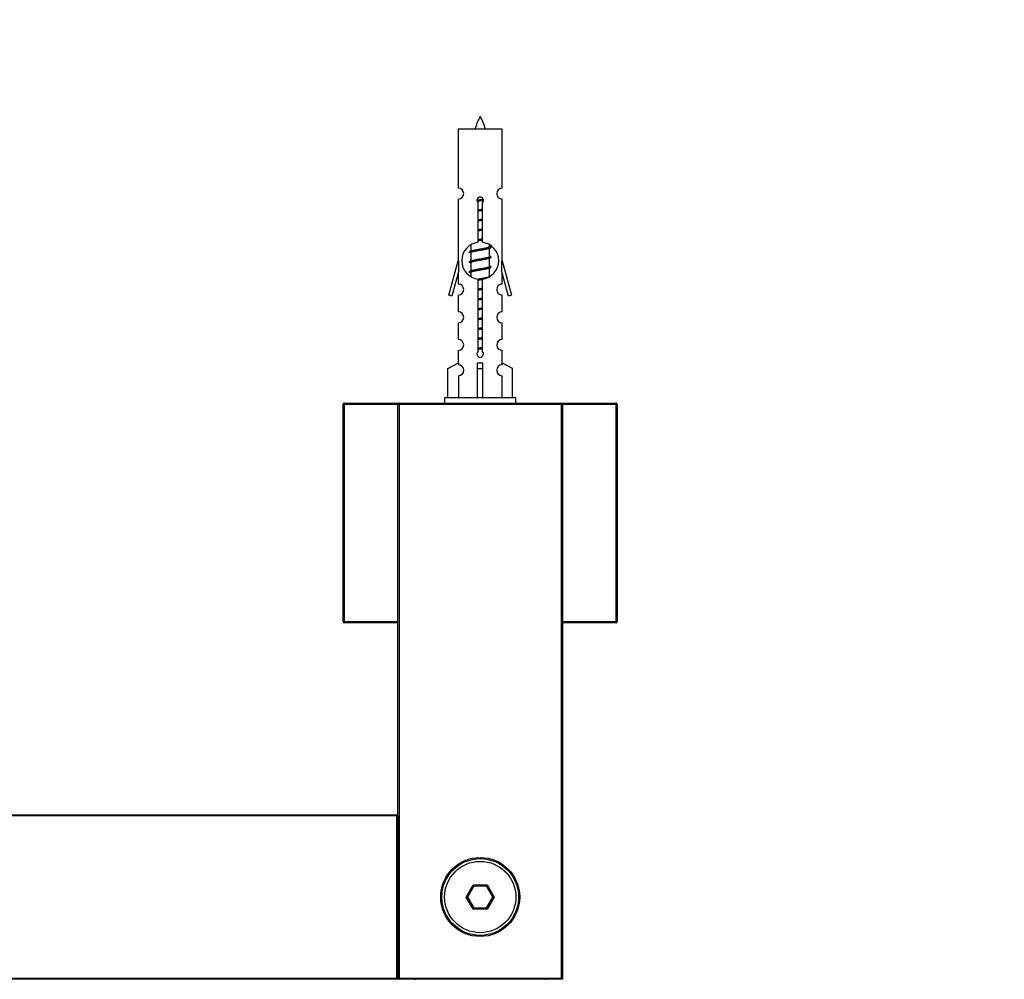
# Model space of a CAD drawing. Units: millimetres. Extents: x 0 to 1288, y 0 to 1758.
# Drawn here: x 894 to 1074, y 710 to 885 of the extents above; entities that cross this region are included whole.
import ezdxf
from ezdxf import colors
from ezdxf.entities.mleader import LeaderData, LeaderLine
from ezdxf.math import Vec2, Vec3

# ---------------------------------------------------------------- set-up
doc = ezdxf.new("R2010")
doc.units = ezdxf.units.MM
doc.layers.add('DV5_Défaut', color=7, linetype='Continuous')
doc.layers.add('Défaut', color=7, linetype='Continuous')

# ---------------------------------------------------------------- blocks, each defined once
blk = doc.blocks.new('_DOT')
at = {"color": 0}
blk.add_line((0, 0), (-1, 0), dxfattribs=at)
at = {"color": 0, "const_width": 0.333}
blk.add_lwpolyline([(-0.1665, 0, 1), (0.1665, 0, 1)], format="xyb", close=True, dxfattribs=at)
blk = doc.blocks.new('SE4')
at = {"layer": 'DV5_Défaut', "color": 7, "linetype": 'Continuous'}
for p, q in [((981.95, 865.17), (973.95, 865.17)), ((973.95, 865.17), (973.95, 854.4)), ((981.95, 854.4), (981.95, 865.17)), ((973.95, 852.4), (973.95, 841.17)), ((977.58, 844.52), (977.58, 851.69)), ((978.31, 851.69), (978.31, 844.52)), ((981.95, 841.17), (981.95, 852.4)), ((976.25, 844.06), (976.25, 842.91)), ((979.65, 843.75), (979.65, 844.04)), ((976.39, 842.97), (976.07, 842.83)), ((976.25, 842.6), (976.25, 841.11)), ((979.82, 843.73), (979.65, 843.81)), ((979.65, 841.95), (979.65, 843.44)), ((972.22, 834.88), (973.95, 841.17)), ((973.95, 841.17), (974.07, 841.17)), ((974.07, 839.35), (974.07, 841.17)), ((976.39, 841.17), (976.07, 841.03)), ((976.25, 840.8), (976.25, 839.31)), ((979.82, 841.93), (979.65, 842.01)), ((979.65, 840.15), (979.65, 841.64)), ((981.82, 841.17), (981.95, 841.17)), ((981.82, 841.17), (981.82, 839.35)), ((981.95, 841.17), (983.67, 834.88)), ((974.07, 839.35), (972.8, 834.71)), ((973.95, 838.88), (973.95, 836.91)), ((976.39, 839.37), (976.07, 839.23)), ((976.25, 839), (976.25, 838.3)), ((979.82, 840.13), (979.65, 840.21)), ((979.65, 838.35), (979.65, 839.84)), ((983.1, 834.71), (981.82, 839.35)), ((981.95, 836.91), (981.95, 838.88)), ((977.58, 824.65), (977.58, 837.82)), ((978.31, 837.82), (978.31, 824.65)), ((979.82, 838.33), (979.65, 838.41)), ((973.95, 834.91), (973.95, 831.84)), ((981.95, 831.84), (981.95, 834.91)), ((972.8, 834.71), (972.22, 834.88)), ((983.67, 834.88), (983.1, 834.71)), ((973.95, 829.84), (973.95, 826.81)), ((981.95, 826.81), (981.95, 829.84)), ((973.95, 824.81), (973.95, 822.53)), ((981.95, 822.53), (981.95, 824.81)), ((972.07, 821.5), (973.98, 822.55)), ((973.98, 822.55), (973.98, 822.19)), ((977.45, 821.5), (977.45, 822.55)), ((978.45, 821.5), (978.45, 822.55)), ((983.83, 821.5), (981.91, 822.55)), ((981.91, 822.55), (981.91, 822.19)), ((972.07, 816.17), (972.07, 821.5)), ((977.45, 816.17), (977.45, 821.5)), ((977.45, 821.5), (978.45, 821.5)), ((978.45, 816.17), (978.45, 821.5)), ((983.83, 816.17), (983.83, 821.5)), ((973.98, 820.19), (973.98, 816.17)), ((981.91, 820.19), (981.91, 816.17)), ((953.15, 815.17), (963.15, 815.17)), ((953.15, 814.97), (953.15, 815.17)), ((963.15, 815.17), (992.95, 815.17)), ((963.15, 814.97), (963.15, 815.17)), ((984.45, 816.17), (971.45, 816.17)), ((971.45, 816.17), (971.45, 815.17)), ((984.45, 815.17), (984.45, 816.17)), ((992.95, 815.17), (992.75, 814.97)), ((992.95, 815.17), (1002.75, 815.17)), ((992.95, 815.17), (992.95, 710.17)), ((1002.75, 815.17), (1002.75, 814.97)), ((952.95, 775.37), (952.95, 814.97)), ((953.15, 814.97), (952.95, 814.97)), ((953.15, 814.97), (953.15, 775.37)), ((962.95, 814.97), (953.15, 814.97)), ((962.95, 710.37), (962.95, 814.97)), ((963.15, 814.97), (962.95, 814.97)), ((992.75, 814.97), (963.15, 814.97)), ((963.15, 814.97), (963.15, 710.37)), ((992.75, 710.37), (992.75, 814.97)), ((1002.75, 814.97), (992.95, 814.97)), ((1002.75, 775.37), (1002.75, 814.97)), ((1002.95, 814.97), (1002.75, 814.97)), ((1002.95, 814.97), (1002.95, 775.37)), ((953.15, 775.37), (952.95, 775.37)), ((953.15, 775.37), (962.95, 775.37)), ((953.15, 775.37), (953.15, 775.17)), ((962.95, 775.17), (953.15, 775.17)), ((992.95, 775.37), (1002.75, 775.37)), ((1002.75, 775.17), (992.95, 775.17)), ((1002.95, 775.37), (1002.75, 775.37)), ((1002.75, 775.17), (1002.75, 775.37)), ((523.15, 740.17), (962.75, 740.17)), ((962.75, 739.97), (523.15, 739.97)), ((962.75, 740.17), (962.75, 739.97)), ((962.75, 710.37), (962.75, 739.97)), ((962.95, 739.97), (962.75, 739.97)), ((962.95, 739.97), (962.95, 710.37)), ((975.41, 725.17), (976.68, 727.37)), ((976.79, 727.17), (975.64, 725.17)), ((976.68, 727.37), (979.22, 727.37)), ((976.68, 727.37), (976.79, 727.17)), ((979.1, 727.17), (976.79, 727.17)), ((979.22, 727.37), (979.1, 727.17)), ((980.26, 725.17), (979.1, 727.17)), ((979.22, 727.37), (980.49, 725.17)), ((976.68, 722.97), (975.41, 725.17)), ((975.41, 725.17), (975.64, 725.17)), ((975.64, 725.17), (976.79, 723.17)), ((979.1, 723.17), (980.26, 725.17)), ((980.49, 725.17), (979.22, 722.97)), ((980.26, 725.17), (980.49, 725.17)), ((976.79, 723.17), (976.68, 722.97)), ((979.22, 722.97), (976.68, 722.97)), ((976.79, 723.17), (979.1, 723.17)), ((979.1, 723.17), (979.22, 722.97)), ((523.15, 710.37), (962.75, 710.37)), ((962.75, 710.17), (523.15, 710.17)), ((962.75, 710.37), (962.75, 710.17)), ((962.95, 710.37), (962.75, 710.37)), ((963.15, 710.37), (962.95, 710.37)), ((963.15, 710.37), (992.75, 710.37)), ((963.15, 710.17), (963.15, 710.37)), ((992.95, 710.17), (963.15, 710.17)), ((965.95, 710.17), (965.95, 710.07)), ((989.95, 710.07), (989.95, 710.17)), ((992.95, 710.17), (992.75, 710.37))]:
    blk.add_line(p, q, dxfattribs=at)
for radius in [7.2, 7, 6.5]:
    blk.add_circle((977.95, 725.17), radius, dxfattribs=at)
for centre, radius, start, end in [((991.7, 860.48), 15.45, 152.8736, 162.313), ((964.19, 860.48), 15.45, 17.687, 27.1264), ((973.95, 853.4), 1, 269.9999, 89.9999), ((981.95, 853.4), 1, 90.0001, 270.0001), ((977.95, 852.17), 0.6, 307.5089, 232.4911), ((977.95, 841.17), 3.37, 96.2248, 263.7752), ((977.95, 841.17), 3.37, 276.2248, 83.7752), ((958.46, 802.92), 43.43, 65.8276, 66.0846), ((997.54, 803.67), 43.61, 113.9637, 114.4188), ((958.46, 801.12), 43.43, 65.8276, 66.0846), ((997.54, 801.87), 43.61, 113.9637, 114.4188), ((958.46, 799.32), 43.43, 65.8276, 66.0846), ((997.54, 800.07), 43.61, 113.9637, 114.4188), ((973.95, 835.91), 1, 269.9999, 89.9999), ((981.95, 835.91), 1, 90.0001, 270.0001), ((973.95, 830.84), 1, 269.9999, 89.9999), ((981.95, 830.84), 1, 90.0001, 270.0001), ((973.95, 825.81), 1, 269.9999, 89.9999), ((981.95, 825.81), 1, 90.0001, 270.0001), ((977.95, 824.17), 0.6, 127.5089, 52.4911), ((973.95, 821.19), 1, 271.7978, 88.2022), ((981.95, 821.19), 1, 91.7978, 268.2022), ((953.15, 814.97), 0.2, 90, 180), ((963.15, 814.97), 0.2, 90, 180), ((1002.75, 814.97), 0.2, 0, 90), ((953.15, 775.37), 0.2, 180, 270), ((1002.75, 775.37), 0.2, 270, 0), ((962.75, 739.97), 0.2, 0, 90), ((962.75, 710.37), 0.2, 270, 0), ((963.15, 710.37), 0.2, 180, 270)]:
    blk.add_arc(centre, radius, start, end, dxfattribs=at)
blk.add_ellipse((977.95, 824.73), major_axis=(-4, 0), ratio=0.550336, start_param=1.445468, end_param=1.696124, dxfattribs=at)
for points, weights, knots in [([(977.35, 852.2), (977.64, 852.25), (977.95, 852.3), (978.23, 852.34), (978.51, 852.39)], [0.939311902249, 0.953554522945, 1, 0.956555083307, 0.941286564824], [0, 0, 0, 0.51669, 0.51669, 1, 1, 1]), ([(977.35, 852.09), (977.64, 852.13), (977.95, 852.17), (978.25, 852.21), (978.54, 852.26)], [0.944551069371, 0.960814213758, 1, 0.960896871509, 0.944619781699], [0, 0, 0, 0.5005279, 0.5005279, 1, 1, 1]), ([(978.54, 852.15), (978.25, 852.09), (977.95, 852.05), (977.66, 852), (977.39, 851.95)], [0.939334833297, 0.953591878287, 1, 0.956952487714, 0.941568254383], [0, 0, 0, 0.518784, 0.518784, 1, 1, 1]), ([(977.57, 850.44), (977.76, 850.47), (977.95, 850.5), (978.13, 850.53), (978.32, 850.56)], [0.954711593229, 0.971138154054, 1, 0.971138154054, 0.954711593229], [0, 0, 0, 0.5, 0.5, 1, 1, 1]), ([(977.57, 850.32), (977.76, 850.35), (977.95, 850.37), (978.13, 850.4), (978.32, 850.42)], [0.959880202632, 0.975436531063, 1, 0.975436531063, 0.959880202632], [0, 0, 0, 0.5, 0.5, 1, 1, 1]), ([(978.32, 850.31), (978.13, 850.27), (977.95, 850.25), (977.76, 850.22), (977.57, 850.19)], [0.954711593229, 0.971138154054, 1, 0.971138154054, 0.954711593229], [0, 0, 0, 0.5, 0.5, 1, 1, 1]), ([(977.57, 848.64), (977.76, 848.67), (977.95, 848.7), (978.13, 848.73), (978.32, 848.76)], [0.954711593229, 0.971138154054, 1, 0.971138154054, 0.954711593229], [0, 0, 0, 0.5, 0.5, 1, 1, 1]), ([(977.57, 848.52), (977.76, 848.55), (977.95, 848.57), (978.13, 848.6), (978.32, 848.62)], [0.959880202632, 0.975436531063, 1, 0.975436531063, 0.959880202632], [0, 0, 0, 0.5, 0.5, 1, 1, 1]), ([(978.32, 848.51), (978.13, 848.47), (977.95, 848.45), (977.76, 848.42), (977.57, 848.39)], [0.954711593229, 0.971138154054, 1, 0.971138154054, 0.954711593229], [0, 0, 0, 0.5, 0.5, 1, 1, 1]), ([(977.57, 846.84), (977.76, 846.87), (977.95, 846.9), (978.13, 846.93), (978.32, 846.96)], [0.954711593229, 0.971138154054, 1, 0.971138154054, 0.954711593229], [0, 0, 0, 0.5, 0.5, 1, 1, 1]), ([(977.57, 846.72), (977.76, 846.75), (977.95, 846.77), (978.13, 846.8), (978.32, 846.82)], [0.959880202632, 0.975436531063, 1, 0.975436531063, 0.959880202632], [0, 0, 0, 0.5, 0.5, 1, 1, 1]), ([(978.32, 846.71), (978.13, 846.67), (977.95, 846.65), (977.76, 846.62), (977.57, 846.59)], [0.954711593229, 0.971138154054, 1, 0.971138154054, 0.954711593229], [0, 0, 0, 0.5, 0.5, 1, 1, 1]), ([(977.57, 845.04), (977.76, 845.07), (977.95, 845.1), (978.13, 845.13), (978.32, 845.16)], [0.954711593229, 0.971138154054, 1, 0.971138154054, 0.954711593229], [0, 0, 0, 0.5, 0.5, 1, 1, 1]), ([(977.57, 844.92), (977.76, 844.95), (977.95, 844.97), (978.13, 845), (978.32, 845.02)], [0.959880202632, 0.975436531063, 1, 0.975436531063, 0.959880202632], [0, 0, 0, 0.5, 0.5, 1, 1, 1]), ([(978.32, 844.91), (978.13, 844.87), (977.95, 844.85), (977.76, 844.82), (977.57, 844.79)], [0.954711593229, 0.971138154054, 1, 0.971138154054, 0.954711593229], [0, 0, 0, 0.5, 0.5, 1, 1, 1]), ([(976.07, 842.62), (975.74, 842.75), (976.21, 842.87), (976.79, 843.02), (977.95, 843.17), (979.1, 843.32), (979.68, 843.47), (980.15, 843.59), (979.82, 843.73)], [0.962902020678, 0.88826669975, 1, 0.866025403784, 1, 0.866025403784, 1, 0.888253018409, 0.962920301125], [0, 0, 0, 0.2273639, 0.2273639, 0.4999861, 0.4999861, 0.7726083, 0.7726083, 1, 1, 1]), ([(979.51, 843.38), (979.47, 843.36), (979.42, 843.35), (978.93, 843.2), (977.95, 843.05), (976.96, 842.9), (976.47, 842.75), (976.25, 842.68), (976.25, 842.6)], [0.972032873102, 0.984138584193, 1, 0.866025403784, 1, 0.866025403784, 1, 0.933012701892, 0.933012701892], [0, 0, 0, 0.045215, 0.045215, 0.427129, 0.427129, 0.809043, 0.809043, 1, 1, 1]), ([(976.39, 842.97), (976.42, 842.98), (976.47, 843), (976.96, 843.15), (977.95, 843.3), (978.93, 843.45), (979.42, 843.6), (979.65, 843.67), (979.65, 843.75)], [0.972776584214, 0.984623505403, 1, 0.866025403784, 1, 0.866025403784, 1, 0.933012701892, 0.933012701892], [0, 0, 0, 0.043894, 0.043894, 0.426336, 0.426336, 0.808779, 0.808779, 1, 1, 1]), ([(976.07, 840.82), (975.74, 840.95), (976.21, 841.07), (976.79, 841.22), (977.95, 841.37), (979.1, 841.52), (979.68, 841.67), (980.15, 841.79), (979.82, 841.93)], [0.962902020678, 0.88826669975, 1, 0.866025403784, 1, 0.866025403784, 1, 0.888253018409, 0.962920301125], [0, 0, 0, 0.227364, 0.227364, 0.499986, 0.499986, 0.772608, 0.772608, 1, 1, 1]), ([(979.51, 841.58), (979.47, 841.56), (979.42, 841.55), (978.93, 841.4), (977.95, 841.25), (976.96, 841.1), (976.47, 840.95), (976.25, 840.88), (976.25, 840.8)], [0.972032873102, 0.984138584193, 1, 0.866025403784, 1, 0.866025403784, 1, 0.933012701892, 0.933012701892], [0, 0, 0, 0.0452153, 0.0452153, 0.4271292, 0.4271292, 0.8090431, 0.8090431, 1, 1, 1]), ([(976.39, 841.17), (976.42, 841.18), (976.47, 841.2), (976.96, 841.35), (977.95, 841.5), (978.93, 841.65), (979.42, 841.8), (979.65, 841.87), (979.65, 841.95)], [0.972776584214, 0.984623505403, 1, 0.866025403784, 1, 0.866025403784, 1, 0.933012701892, 0.933012701892], [0, 0, 0, 0.043894, 0.043894, 0.426336, 0.426336, 0.808779, 0.808779, 1, 1, 1]), ([(976.07, 839.02), (975.74, 839.15), (976.21, 839.27), (976.79, 839.42), (977.95, 839.57), (979.1, 839.72), (979.68, 839.87), (980.15, 839.99), (979.82, 840.13)], [0.962902020678, 0.88826669975, 1, 0.866025403784, 1, 0.866025403784, 1, 0.888253018409, 0.962920301125], [0, 0, 0, 0.2273639, 0.2273639, 0.4999861, 0.4999861, 0.7726083, 0.7726083, 1, 1, 1]), ([(979.51, 839.78), (979.47, 839.76), (979.42, 839.75), (978.93, 839.6), (977.95, 839.45), (976.96, 839.3), (976.47, 839.15), (976.25, 839.08), (976.25, 839)], [0.972032873102, 0.984138584193, 1, 0.866025403784, 1, 0.866025403784, 1, 0.933012701892, 0.933012701892], [0, 0, 0, 0.045215, 0.045215, 0.427129, 0.427129, 0.809043, 0.809043, 1, 1, 1]), ([(976.39, 839.37), (976.42, 839.38), (976.47, 839.4), (976.96, 839.55), (977.95, 839.7), (978.93, 839.85), (979.42, 840), (979.65, 840.07), (979.65, 840.15)], [0.972776584214, 0.984623505403, 1, 0.866025403784, 1, 0.866025403784, 1, 0.933012701892, 0.933012701892], [0, 0, 0, 0.043894, 0.043894, 0.426336, 0.426336, 0.808779, 0.808779, 1, 1, 1]), ([(977.57, 837.84), (977.75, 837.87), (977.95, 837.9), (978.93, 838.05), (979.42, 838.2), (979.65, 838.27), (979.65, 838.35)], [0.954007478593, 0.970514480057, 1, 0.866025403784, 1, 0.933012701892, 0.933012701892], [0, 0, 0, 0.127949, 0.127949, 0.709316, 0.709316, 1, 1, 1]), ([(977.57, 837.72), (977.76, 837.75), (977.95, 837.77), (978.15, 837.8), (978.35, 837.83)], [0.959880202632, 0.975436531063, 1, 0.973611625059, 0.957618449681], [0, 0, 0, 0.482092, 0.482092, 1, 1, 1]), ([(978.35, 837.71), (978.15, 837.68), (977.95, 837.65), (977.76, 837.62), (977.57, 837.59)], [0.951805549021, 0.968493429801, 1, 0.971138154054, 0.954711593229], [0, 0, 0, 0.5219049, 0.5219049, 1, 1, 1]), ([(977.57, 836.04), (977.76, 836.07), (977.95, 836.1), (978.13, 836.13), (978.32, 836.16)], [0.954711593229, 0.971138154054, 1, 0.971138154054, 0.954711593229], [0, 0, 0, 0.5, 0.5, 1, 1, 1]), ([(977.57, 835.92), (977.76, 835.95), (977.95, 835.97), (978.13, 836), (978.32, 836.02)], [0.959880202632, 0.975436531063, 1, 0.975436531063, 0.959880202632], [0, 0, 0, 0.5, 0.5, 1, 1, 1]), ([(978.32, 835.91), (978.13, 835.87), (977.95, 835.85), (977.76, 835.82), (977.57, 835.79)], [0.954711593229, 0.971138154054, 1, 0.971138154054, 0.954711593229], [0, 0, 0, 0.5, 0.5, 1, 1, 1]), ([(977.57, 834.24), (977.76, 834.27), (977.95, 834.3), (978.13, 834.33), (978.32, 834.36)], [0.954711593229, 0.971138154054, 1, 0.971138154054, 0.954711593229], [0, 0, 0, 0.5, 0.5, 1, 1, 1]), ([(977.57, 834.12), (977.76, 834.15), (977.95, 834.17), (978.13, 834.2), (978.32, 834.22)], [0.959880202632, 0.975436531063, 1, 0.975436531063, 0.959880202632], [0, 0, 0, 0.5, 0.5, 1, 1, 1]), ([(978.32, 834.11), (978.13, 834.07), (977.95, 834.05), (977.76, 834.02), (977.57, 833.99)], [0.954711593229, 0.971138154054, 1, 0.971138154054, 0.954711593229], [0, 0, 0, 0.5, 0.5, 1, 1, 1]), ([(977.57, 832.44), (977.76, 832.47), (977.95, 832.5), (978.13, 832.53), (978.32, 832.56)], [0.954711593229, 0.971138154054, 1, 0.971138154054, 0.954711593229], [0, 0, 0, 0.5, 0.5, 1, 1, 1]), ([(977.57, 832.32), (977.76, 832.35), (977.95, 832.37), (978.13, 832.4), (978.32, 832.42)], [0.959880202632, 0.975436531063, 1, 0.975436531063, 0.959880202632], [0, 0, 0, 0.5, 0.5, 1, 1, 1]), ([(978.32, 832.31), (978.13, 832.27), (977.95, 832.25), (977.76, 832.22), (977.57, 832.19)], [0.954711593229, 0.971138154054, 1, 0.971138154054, 0.954711593229], [0, 0, 0, 0.5, 0.5, 1, 1, 1]), ([(977.57, 830.64), (977.76, 830.67), (977.95, 830.7), (978.13, 830.73), (978.32, 830.76)], [0.954711593229, 0.971138154054, 1, 0.971138154054, 0.954711593229], [0, 0, 0, 0.5, 0.5, 1, 1, 1]), ([(977.57, 830.52), (977.76, 830.55), (977.95, 830.57), (978.13, 830.6), (978.32, 830.62)], [0.959880202632, 0.975436531063, 1, 0.975436531063, 0.959880202632], [0, 0, 0, 0.5, 0.5, 1, 1, 1]), ([(978.32, 830.51), (978.13, 830.47), (977.95, 830.45), (977.76, 830.42), (977.57, 830.39)], [0.954711593229, 0.971138154054, 1, 0.971138154054, 0.954711593229], [0, 0, 0, 0.5, 0.5, 1, 1, 1]), ([(977.57, 828.84), (977.76, 828.87), (977.95, 828.9), (978.13, 828.93), (978.32, 828.96)], [0.954711593229, 0.971138154054, 1, 0.971138154054, 0.954711593229], [0, 0, 0, 0.5, 0.5, 1, 1, 1]), ([(977.57, 828.72), (977.76, 828.75), (977.95, 828.77), (978.13, 828.8), (978.32, 828.82)], [0.959880202632, 0.975436531063, 1, 0.975436531063, 0.959880202632], [0, 0, 0, 0.5, 0.5, 1, 1, 1]), ([(978.32, 828.71), (978.13, 828.67), (977.95, 828.65), (977.76, 828.62), (977.57, 828.59)], [0.954711593229, 0.971138154054, 1, 0.971138154054, 0.954711593229], [0, 0, 0, 0.5, 0.5, 1, 1, 1]), ([(977.57, 827.04), (977.76, 827.07), (977.95, 827.1), (978.13, 827.13), (978.32, 827.16)], [0.954711593229, 0.971138154054, 1, 0.971138154054, 0.954711593229], [0, 0, 0, 0.5, 0.5, 1, 1, 1]), ([(977.57, 826.92), (977.76, 826.95), (977.95, 826.97), (978.13, 827), (978.32, 827.02)], [0.959880202632, 0.975436531063, 1, 0.975436531063, 0.959880202632], [0, 0, 0, 0.5, 0.5, 1, 1, 1]), ([(978.32, 826.91), (978.13, 826.87), (977.95, 826.85), (977.76, 826.82), (977.57, 826.79)], [0.954711593229, 0.971138154054, 1, 0.971138154054, 0.954711593229], [0, 0, 0, 0.5, 0.5, 1, 1, 1]), ([(977.57, 825.24), (977.76, 825.27), (977.95, 825.3), (978.13, 825.33), (978.32, 825.36)], [0.954711593229, 0.971138154054, 1, 0.971138154054, 0.954711593229], [0, 0, 0, 0.5, 0.5, 1, 1, 1]), ([(977.57, 825.12), (977.76, 825.15), (977.95, 825.17), (978.13, 825.2), (978.32, 825.22)], [0.959880202632, 0.975436531063, 1, 0.975436531063, 0.959880202632], [0, 0, 0, 0.5, 0.5, 1, 1, 1]), ([(978.32, 825.11), (978.13, 825.07), (977.95, 825.05), (977.76, 825.02), (977.57, 824.99)], [0.954711593229, 0.971138154054, 1, 0.971138154054, 0.954711593229], [0, 0, 0, 0.5, 0.5, 1, 1, 1])]:
    blk.add_rational_spline(points, weights, degree=2, knots=knots, dxfattribs=at)

msp = doc.modelspace()

# ---------------------------------------------------------------- block references
at = {"layer": 'Défaut'}
msp.add_blockref('SE4', (0, 0), dxfattribs=at)

# ---------------------------------------------------------------- leaders
at = {"layer": 'Défaut', "color": 7, "linetype": 'Continuous'}
ml = msp.add_multileader_mtext('Standard', dxfattribs=at)
ml.set_content('{\\pxsm0.9;\\fSolid Edge ISO|b1||i0||c0|p34;\\W1.;05/09/2019\\P}', color=256)
ml.set_leader_properties()
ml.set_arrow_properties(name='DOT')
ml.build(insert=Vec2(0, 0))
ml.multileader.update_dxf_attribs({"leader_type": 0, "dogleg_length": 0, "arrow_head_size": 12})
ctx = ml.context
ctx.base_point, ctx.char_height, ctx.arrow_head_size, ctx.landing_gap_size = Vec3(1067.56, 1750.62), 12, 12, 4.2
notes = []
notes.append((ctx, [(0, (0, 0, 0), (0, 0), (1, 0), 1, [])]))
ctx.mtext.insert = Vec3(1069.56, 1756.74)
for ctx, leaders in notes:
    for number, flags, end, landing, length, lines in leaders:
        leader = LeaderData()
        leader.index, (leader.has_last_leader_line, leader.has_dogleg_vector, leader.attachment_direction) = number, flags
        leader.last_leader_point, leader.dogleg_vector, leader.dogleg_length = Vec3(end), Vec3(landing), length
        for number, points, colour, breaks in lines:
            line = LeaderLine()
            line.index, line.vertices, line.color, line.breaks = number, Vec3.list(points), colors.encode_raw_color(colour), breaks
            leader.lines.append(line)
        ctx.leaders.append(leader)

doc.saveas('drawing.dxf')
